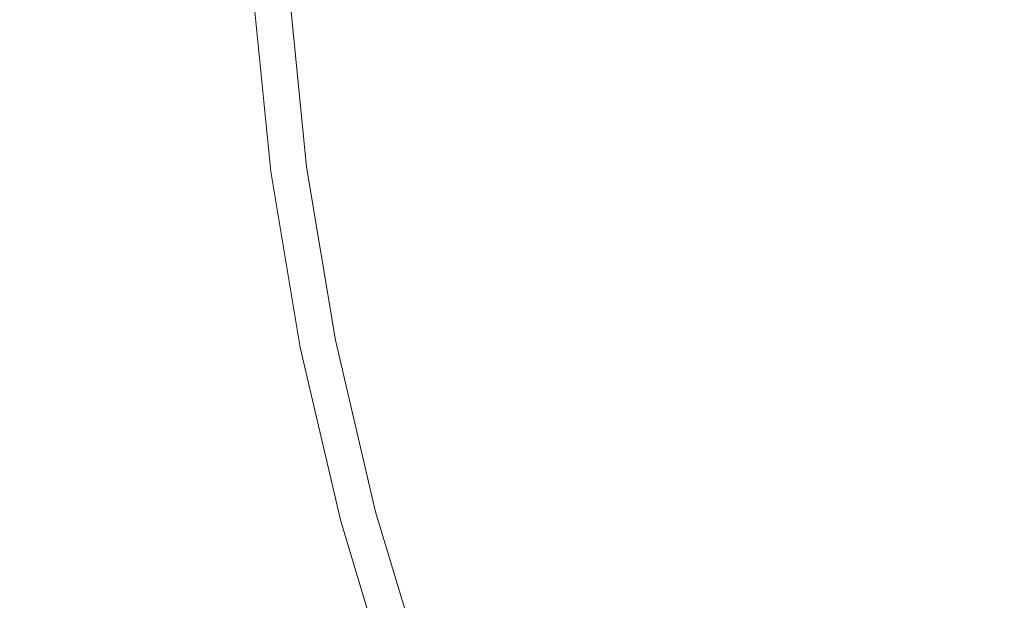
# Model space of a CAD drawing. Extents: x -520 to -108, y 82 to 494.
# Drawn here: x -430 to -391, y 257 to 280 of the extents above; entities that cross this region are included whole.
import ezdxf

# ---------------------------------------------------------------- set-up
doc = ezdxf.new("R2010")
doc.units = 0
doc.header["$LTSCALE"] = 500
doc.header["$MEASUREMENT"] = 0
doc.layers.add('NOVOTERM_CERAMIKA', color=7, linetype='Continuous')

msp = doc.modelspace()

# ---------------------------------------------------------------- linework, layer by layer
at = {"layer": 'NOVOTERM_CERAMIKA', "lineweight": 0}
for points, invisible_edges in [([(-400.94, 277.673, 159.833), (-403.258, 282.892, 159.838), (-397.407, 284.618, 159.818), (-393.686, 279.946, 159.81)], 15), ([(-379.533, 277.786, 159.787), (-389.931, 274.459, 159.805), (-393.686, 279.946, 159.81), (-385.013, 283.341, 159.793)], 15), ([(-406.792, 276.229, 159.861), (-408.368, 282.089, 159.864), (-403.258, 282.892, 159.838), (-400.94, 277.673, 159.833)], 15), ([(-394.473, 277.295, 177.718), (-389.605, 277.936, 177.718), (-390.099, 282.895, 177.718), (-395, 282.574, 177.718)], 15), ([(-403.742, 276.075, 178.028), (-399.152, 276.679, 177.795), (-399.709, 282.266, 177.795), (-404.33, 281.963, 178.028)], 15), ([(-399.152, 276.679, 177.795), (-394.473, 277.295, 177.718), (-395, 282.574, 177.718), (-399.709, 282.266, 177.795)], 15), ([(-411.261, 275.322, 159.896), (-412.404, 281.602, 159.898), (-408.368, 282.089, 159.864), (-406.792, 276.229, 159.861)], 15), ([(-408.346, 275.469, 178.494), (-403.742, 276.075, 178.028), (-404.33, 281.963, 178.028), (-408.964, 281.659, 178.494)], 15), ([(-414.447, 274.784, 159.939), (-415.357, 281.324, 159.94), (-412.404, 281.602, 159.898), (-411.261, 275.322, 159.896)], 15), ([(-408.346, 275.469, 178.494), (-408.964, 281.659, 178.494), (-413.712, 281.348, 179.271), (-413.064, 274.848, 179.271)], 15), ([(-413.064, 274.848, 179.271), (-413.712, 281.348, 179.271), (-418.678, 281.023, 180.436), (-417.997, 274.199, 180.436)], 15), ([(-416.448, 274.45, 159.99), (-417.558, 274.269, 160.049), (-418.261, 281.059, 160.049), (-417.22, 281.152, 159.99)], 15), ([(-414.447, 274.784, 159.939), (-416.448, 274.45, 159.99), (-417.22, 281.152, 159.99), (-415.357, 281.324, 159.94)], 15), ([(-422.653, 273.586, 172.184), (-423.898, 273.422, 172.677), (-424.618, 280.634, 172.677), (-423.365, 280.716, 172.184)], 15), ([(-417.997, 274.199, 180.436), (-418.678, 281.023, 180.436), (-423.961, 280.677, 182.067), (-423.246, 273.508, 182.067)], 15), ([(-421.754, 273.704, 171.807), (-422.653, 273.586, 172.184), (-423.365, 280.716, 172.184), (-422.459, 280.775, 171.807)], 15), ([(-421.754, 273.704, 171.807), (-422.459, 280.775, 171.807), (-421.836, 280.816, 171.523), (-421.134, 273.786, 171.523)], 15), ([(-421.134, 273.786, 171.523), (-421.836, 280.816, 171.523), (-421.428, 280.843, 171.308), (-420.729, 273.839, 171.308)], 15), ([(-420.729, 273.839, 171.308), (-421.428, 280.843, 171.308), (-421.17, 280.86, 171.138), (-420.473, 273.873, 171.138)], 15), ([(-420.473, 273.873, 171.138), (-421.17, 280.86, 171.138), (-420.995, 280.871, 170.988), (-420.299, 273.896, 170.988)], 15), ([(-420.143, 273.917, 170.835), (-420.299, 273.896, 170.988), (-420.995, 280.871, 170.988), (-420.838, 280.882, 170.835)], 15), ([(-420.003, 273.935, 170.665), (-420.143, 273.917, 170.835), (-420.838, 280.882, 170.835), (-420.697, 280.891, 170.665)], 13), ([(-419.879, 273.951, 170.463), (-420.003, 273.935, 170.665), (-420.697, 280.891, 170.665), (-420.572, 280.899, 170.463)], 15), ([(-419.77, 273.966, 170.216), (-419.879, 273.951, 170.463), (-420.572, 280.899, 170.463), (-420.462, 280.906, 170.216)], 15), ([(-419.77, 273.966, 170.216), (-420.462, 280.906, 170.216), (-420.367, 280.912, 169.909), (-419.675, 273.978, 169.909)], 15), ([(-419.675, 273.978, 169.909), (-420.367, 280.912, 169.909), (-420.286, 280.918, 169.53), (-419.595, 273.989, 169.53)], 15), ([(-419.595, 273.989, 169.53), (-420.286, 280.918, 169.53), (-420.219, 280.922, 169.063), (-419.528, 273.997, 169.063)], 15), ([(-419.528, 273.997, 169.063), (-420.219, 280.922, 169.063), (-420.164, 280.926, 168.494), (-419.473, 274.005, 168.494)], 15), ([(-419.431, 274.01, 167.81), (-419.473, 274.005, 168.494), (-420.164, 280.926, 168.494), (-420.121, 280.928, 167.81)], 15), ([(-419.397, 274.015, 167.041), (-419.431, 274.01, 167.81), (-420.121, 280.928, 167.81), (-420.087, 280.931, 167.041)], 15), ([(-419.37, 274.018, 166.215), (-419.397, 274.015, 167.041), (-420.087, 280.931, 167.041), (-420.06, 280.933, 166.215)], 15), ([(-419.344, 274.022, 165.363), (-419.37, 274.018, 166.215), (-420.06, 280.933, 166.215), (-420.034, 280.934, 165.363)], 15), ([(-419.344, 274.022, 165.363), (-420.034, 280.934, 165.363), (-420.008, 280.936, 164.515), (-419.318, 274.025, 164.515)], 15), ([(-419.318, 274.025, 164.515), (-420.008, 280.936, 164.515), (-419.977, 280.938, 163.699), (-419.288, 274.029, 163.699)], 15), ([(-419.288, 274.029, 163.699), (-419.977, 280.938, 163.699), (-419.939, 280.94, 162.946), (-419.25, 274.034, 162.946)], 15), ([(-419.25, 274.034, 162.946), (-419.939, 280.94, 162.946), (-419.891, 280.944, 162.285), (-419.202, 274.04, 162.285)], 15), ([(-419.14, 274.048, 161.746), (-419.202, 274.04, 162.285), (-419.891, 280.944, 162.285), (-419.829, 280.948, 161.746)], 15), ([(-419.064, 274.059, 161.314), (-419.14, 274.048, 161.746), (-419.829, 280.948, 161.746), (-419.752, 280.953, 161.314)], 15), ([(-418.973, 274.071, 160.976), (-419.064, 274.059, 161.314), (-419.752, 280.953, 161.314), (-419.66, 280.959, 160.976)], 15), ([(-418.865, 274.085, 160.718), (-418.973, 274.071, 160.976), (-419.66, 280.959, 160.976), (-419.552, 280.966, 160.718)], 15), ([(-418.865, 274.085, 160.718), (-419.552, 280.966, 160.718), (-419.427, 280.974, 160.524), (-418.741, 274.101, 160.524)], 11), ([(-418.741, 274.101, 160.524), (-419.427, 280.974, 160.524), (-419.285, 280.983, 160.381), (-418.6, 274.12, 160.381)], 13), ([(-418.6, 274.12, 160.381), (-419.285, 280.983, 160.381), (-419.125, 280.994, 160.275), (-418.441, 274.141, 160.275)], 15), ([(-418.441, 274.141, 160.275), (-419.125, 280.994, 160.275), (-418.946, 281.005, 160.191), (-418.263, 274.164, 160.191)], 15), ([(-418.066, 274.19, 160.116), (-418.263, 274.164, 160.191), (-418.946, 281.005, 160.191), (-418.747, 281.018, 160.116)], 15), ([(-417.558, 274.269, 160.049), (-418.066, 274.19, 160.116), (-418.747, 281.018, 160.116), (-418.261, 281.059, 160.049)], 15), ([(-430.366, 272.571, 175.098), (-431.128, 280.207, 175.098), (-428.433, 280.384, 174.11), (-427.689, 272.923, 174.11)], 15), ([(-423.246, 273.508, 182.067), (-423.961, 280.677, 182.067), (-429.665, 280.303, 184.242), (-428.912, 272.762, 184.242)], 15), ([(-425.555, 273.204, 173.311), (-427.689, 272.923, 174.11), (-428.433, 280.384, 174.11), (-426.285, 280.525, 173.311)], 15), ([(-423.898, 273.422, 172.677), (-425.555, 273.204, 173.311), (-426.285, 280.525, 173.311), (-424.618, 280.634, 172.677)], 15), ([(-435.097, 271.948, 187.038), (-428.912, 272.762, 184.242), (-429.665, 280.303, 184.242), (-435.89, 279.895, 187.038)], 15), ([(-398.298, 271.985, 159.829), (-400.94, 277.673, 159.833), (-393.686, 279.946, 159.81), (-389.931, 274.459, 159.805)], 15), ([(-404.822, 270.222, 159.859), (-406.792, 276.229, 159.861), (-400.94, 277.673, 159.833), (-398.298, 271.985, 159.829)], 15), ([(-393.603, 272.06, 177.718), (-388.787, 273.018, 177.718), (-389.605, 277.936, 177.718), (-394.473, 277.295, 177.718)], 15), ([(-398.231, 271.14, 177.795), (-393.603, 272.06, 177.718), (-394.473, 277.295, 177.718), (-399.152, 276.679, 177.795)], 15), ([(-402.772, 270.237, 178.028), (-398.231, 271.14, 177.795), (-399.152, 276.679, 177.795), (-403.742, 276.075, 178.028)], 15), ([(-409.694, 269.03, 159.895), (-411.261, 275.322, 159.896), (-406.792, 276.229, 159.861), (-404.822, 270.222, 159.859)], 15), ([(-407.326, 269.331, 178.494), (-402.772, 270.237, 178.028), (-403.742, 276.075, 178.028), (-408.346, 275.469, 178.494)], 15), ([(-413.103, 268.267, 159.938), (-414.447, 274.784, 159.939), (-411.261, 275.322, 159.896), (-409.694, 269.03, 159.895)], 15), ([(-407.326, 269.331, 178.494), (-408.346, 275.469, 178.494), (-413.064, 274.848, 179.271), (-411.993, 268.403, 179.271)], 15), ([(-411.993, 268.403, 179.271), (-413.064, 274.848, 179.271), (-417.997, 274.199, 180.436), (-416.872, 267.432, 180.436)], 15), ([(-413.103, 268.267, 159.938), (-415.238, 267.791, 159.989), (-416.448, 274.45, 159.99), (-414.447, 274.784, 159.939)], 15), ([(-416.872, 267.432, 180.436), (-417.997, 274.199, 180.436), (-423.246, 273.508, 182.067), (-422.064, 266.4, 182.067)], 15), ([(-417.469, 267.314, 160.381), (-418.6, 274.12, 160.381), (-418.441, 274.141, 160.275), (-417.312, 267.345, 160.275)], 15), ([(-417.312, 267.345, 160.275), (-418.441, 274.141, 160.275), (-418.263, 274.164, 160.191), (-417.136, 267.38, 160.191)], 15), ([(-416.94, 267.419, 160.116), (-417.136, 267.38, 160.191), (-418.263, 274.164, 160.191), (-418.066, 274.19, 160.116)], 15), ([(-416.412, 267.532, 160.049), (-416.94, 267.419, 160.116), (-418.066, 274.19, 160.116), (-417.558, 274.269, 160.049)], 15), ([(-415.238, 267.791, 159.989), (-416.412, 267.532, 160.049), (-417.558, 274.269, 160.049), (-416.448, 274.45, 159.99)], 15), ([(-396.062, 265.91, 159.827), (-398.298, 271.985, 159.829), (-389.931, 274.459, 159.805), (-387.181, 268.289, 159.803)], 15), ([(-420.589, 266.693, 171.807), (-421.754, 273.704, 171.807), (-421.134, 273.786, 171.523), (-419.976, 266.815, 171.523)], 15), ([(-419.976, 266.815, 171.523), (-421.134, 273.786, 171.523), (-420.729, 273.839, 171.308), (-419.575, 266.895, 171.308)], 15), ([(-419.575, 266.895, 171.308), (-420.729, 273.839, 171.308), (-420.473, 273.873, 171.138), (-419.322, 266.945, 171.138)], 15), ([(-419.322, 266.945, 171.138), (-420.473, 273.873, 171.138), (-420.299, 273.896, 170.988), (-419.15, 266.979, 170.988)], 15), ([(-418.995, 267.01, 170.835), (-419.15, 266.979, 170.988), (-420.299, 273.896, 170.988), (-420.143, 273.917, 170.835)], 15), ([(-418.857, 267.038, 170.665), (-418.995, 267.01, 170.835), (-420.143, 273.917, 170.835), (-420.003, 273.935, 170.665)], 13), ([(-418.734, 267.062, 170.463), (-418.857, 267.038, 170.665), (-420.003, 273.935, 170.665), (-419.879, 273.951, 170.463)], 15), ([(-418.626, 267.084, 170.216), (-418.734, 267.062, 170.463), (-419.879, 273.951, 170.463), (-419.77, 273.966, 170.216)], 15), ([(-418.626, 267.084, 170.216), (-419.77, 273.966, 170.216), (-419.675, 273.978, 169.909), (-418.532, 267.102, 169.909)], 15), ([(-418.532, 267.102, 169.909), (-419.675, 273.978, 169.909), (-419.595, 273.989, 169.53), (-418.453, 267.118, 169.53)], 15), ([(-418.453, 267.118, 169.53), (-419.595, 273.989, 169.53), (-419.528, 273.997, 169.063), (-418.386, 267.131, 169.063)], 15), ([(-418.386, 267.131, 169.063), (-419.528, 273.997, 169.063), (-419.473, 274.005, 168.494), (-418.333, 267.142, 168.494)], 15), ([(-418.291, 267.15, 167.81), (-418.333, 267.142, 168.494), (-419.473, 274.005, 168.494), (-419.431, 274.01, 167.81)], 15), ([(-418.258, 267.157, 167.041), (-418.291, 267.15, 167.81), (-419.431, 274.01, 167.81), (-419.397, 274.015, 167.041)], 15), ([(-418.23, 267.162, 166.215), (-418.258, 267.157, 167.041), (-419.397, 274.015, 167.041), (-419.37, 274.018, 166.215)], 15), ([(-418.205, 267.167, 165.363), (-418.23, 267.162, 166.215), (-419.37, 274.018, 166.215), (-419.344, 274.022, 165.363)], 15), ([(-418.205, 267.167, 165.363), (-419.344, 274.022, 165.363), (-419.318, 274.025, 164.515), (-418.179, 267.172, 164.515)], 15), ([(-418.179, 267.172, 164.515), (-419.318, 274.025, 164.515), (-419.288, 274.029, 163.699), (-418.149, 267.178, 163.699)], 15), ([(-418.149, 267.178, 163.699), (-419.288, 274.029, 163.699), (-419.25, 274.034, 162.946), (-418.112, 267.186, 162.946)], 15), ([(-418.112, 267.186, 162.946), (-419.25, 274.034, 162.946), (-419.202, 274.04, 162.285), (-418.064, 267.195, 162.285)], 15), ([(-418.003, 267.207, 161.746), (-418.064, 267.195, 162.285), (-419.202, 274.04, 162.285), (-419.14, 274.048, 161.746)], 15), ([(-417.928, 267.222, 161.314), (-418.003, 267.207, 161.746), (-419.14, 274.048, 161.746), (-419.064, 274.059, 161.314)], 15), ([(-417.837, 267.24, 160.976), (-417.928, 267.222, 161.314), (-419.064, 274.059, 161.314), (-418.973, 274.071, 160.976)], 15), ([(-417.731, 267.261, 160.718), (-417.837, 267.24, 160.976), (-418.973, 274.071, 160.976), (-418.865, 274.085, 160.718)], 15), ([(-417.731, 267.261, 160.718), (-418.865, 274.085, 160.718), (-418.741, 274.101, 160.524), (-417.609, 267.286, 160.524)], 11), ([(-417.609, 267.286, 160.524), (-418.741, 274.101, 160.524), (-418.6, 274.12, 160.381), (-417.469, 267.314, 160.381)], 15), ([(-422.064, 266.4, 182.067), (-423.246, 273.508, 182.067), (-428.912, 272.762, 184.242), (-427.67, 265.285, 184.242)], 15), ([(-422.71, 266.271, 172.677), (-424.349, 265.945, 173.311), (-425.555, 273.204, 173.311), (-423.898, 273.422, 172.677)], 15), ([(-421.478, 266.516, 172.184), (-422.71, 266.271, 172.677), (-423.898, 273.422, 172.677), (-422.653, 273.586, 172.184)], 15), ([(-420.589, 266.693, 171.807), (-421.478, 266.516, 172.184), (-422.653, 273.586, 172.184), (-421.754, 273.704, 171.807)], 15), ([(-424.349, 265.945, 173.311), (-426.459, 265.526, 174.11), (-427.689, 272.923, 174.11), (-425.555, 273.204, 173.311)], 15), ([(-392.396, 266.892, 177.718), (-387.653, 268.163, 177.718), (-388.787, 273.018, 177.718), (-393.603, 272.06, 177.718)], 15), ([(-433.788, 264.068, 187.038), (-427.67, 265.285, 184.242), (-428.912, 272.762, 184.242), (-435.097, 271.948, 187.038)], 15), ([(-429.107, 264.999, 175.098), (-430.366, 272.571, 175.098), (-427.689, 272.923, 174.11), (-426.459, 265.526, 174.11)], 15), ([(-432.23, 264.378, 176.29), (-433.523, 272.155, 176.29), (-430.366, 272.571, 175.098), (-429.107, 264.999, 175.098)], 15), ([(-402.907, 264.076, 159.858), (-404.822, 270.222, 159.859), (-398.298, 271.985, 159.829), (-396.062, 265.91, 159.827)], 15), ([(-396.953, 265.671, 177.795), (-392.396, 266.892, 177.718), (-393.603, 272.06, 177.718), (-398.231, 271.14, 177.795)], 15), ([(-401.426, 264.472, 178.028), (-396.953, 265.671, 177.795), (-398.231, 271.14, 177.795), (-402.772, 270.237, 178.028)], 15), ([(-407.958, 262.722, 159.894), (-409.694, 269.03, 159.895), (-404.822, 270.222, 159.859), (-402.907, 264.076, 159.858)], 15), ([(-405.91, 263.271, 178.494), (-401.426, 264.472, 178.028), (-402.772, 270.237, 178.028), (-407.326, 269.331, 178.494)], 15), ([(-405.91, 263.271, 178.494), (-407.326, 269.331, 178.494), (-411.993, 268.403, 179.271), (-410.506, 262.039, 179.271)], 15), ([(-411.457, 261.784, 159.938), (-413.103, 268.267, 159.938), (-409.694, 269.03, 159.895), (-407.958, 262.722, 159.894)], 15), ([(-410.506, 262.039, 179.271), (-411.993, 268.403, 179.271), (-416.872, 267.432, 180.436), (-415.312, 260.752, 180.436)], 15), ([(-411.457, 261.784, 159.938), (-413.645, 261.198, 159.989), (-415.238, 267.791, 159.989), (-413.103, 268.267, 159.938)], 15), ([(-396.062, 265.91, 159.827), (-387.181, 268.289, 159.803), (-386.478, 261.571, 159.805), (-394.961, 259.531, 159.829)], 15), ([(-392.396, 266.892, 177.718), (-390.857, 261.813, 177.718), (-386.208, 263.391, 177.718), (-387.653, 268.163, 177.718)], 15), ([(-413.645, 261.198, 159.989), (-414.845, 260.877, 160.049), (-416.412, 267.532, 160.049), (-415.238, 267.791, 159.989)], 15), ([(-415.312, 260.752, 180.436), (-416.872, 267.432, 180.436), (-422.064, 266.4, 182.067), (-420.425, 259.382, 182.067)], 15), ([(-416.624, 260.4, 165.363), (-418.205, 267.167, 165.363), (-418.179, 267.172, 164.515), (-416.599, 260.407, 164.515)], 15), ([(-416.599, 260.407, 164.515), (-418.179, 267.172, 164.515), (-418.149, 267.178, 163.699), (-416.569, 260.415, 163.699)], 15), ([(-416.569, 260.415, 163.699), (-418.149, 267.178, 163.699), (-418.112, 267.186, 162.946), (-416.533, 260.425, 162.946)], 15), ([(-416.533, 260.425, 162.946), (-418.112, 267.186, 162.946), (-418.064, 267.195, 162.285), (-416.486, 260.437, 162.285)], 15), ([(-416.426, 260.453, 161.746), (-416.486, 260.437, 162.285), (-418.064, 267.195, 162.285), (-418.003, 267.207, 161.746)], 15), ([(-416.351, 260.473, 161.314), (-416.426, 260.453, 161.746), (-418.003, 267.207, 161.746), (-417.928, 267.222, 161.314)], 15), ([(-416.262, 260.497, 160.976), (-416.351, 260.473, 161.314), (-417.928, 267.222, 161.314), (-417.837, 267.24, 160.976)], 15), ([(-416.158, 260.525, 160.718), (-416.262, 260.497, 160.976), (-417.837, 267.24, 160.976), (-417.731, 267.261, 160.718)], 15), ([(-416.158, 260.525, 160.718), (-417.731, 267.261, 160.718), (-417.609, 267.286, 160.524), (-416.037, 260.557, 160.524)], 11), ([(-416.037, 260.557, 160.524), (-417.609, 267.286, 160.524), (-417.469, 267.314, 160.381), (-415.899, 260.594, 160.381)], 15), ([(-415.899, 260.594, 160.381), (-417.469, 267.314, 160.381), (-417.312, 267.345, 160.275), (-415.744, 260.636, 160.275)], 15), ([(-415.744, 260.636, 160.275), (-417.312, 267.345, 160.275), (-417.136, 267.38, 160.191), (-415.571, 260.682, 160.191)], 15), ([(-415.379, 260.734, 160.116), (-415.571, 260.682, 160.191), (-417.136, 267.38, 160.191), (-416.94, 267.419, 160.116)], 15), ([(-414.845, 260.877, 160.049), (-415.379, 260.734, 160.116), (-416.94, 267.419, 160.116), (-416.412, 267.532, 160.049)], 15), ([(-418.972, 259.771, 171.807), (-420.589, 266.693, 171.807), (-419.976, 266.815, 171.523), (-418.368, 259.933, 171.523)], 15), ([(-418.368, 259.933, 171.523), (-419.976, 266.815, 171.523), (-419.575, 266.895, 171.308), (-417.974, 260.038, 171.308)], 15), ([(-417.974, 260.038, 171.308), (-419.575, 266.895, 171.308), (-419.322, 266.945, 171.138), (-417.724, 260.105, 171.138)], 15), ([(-417.724, 260.105, 171.138), (-419.322, 266.945, 171.138), (-419.15, 266.979, 170.988), (-417.555, 260.151, 170.988)], 15), ([(-417.402, 260.191, 170.835), (-417.555, 260.151, 170.988), (-419.15, 266.979, 170.988), (-418.995, 267.01, 170.835)], 15), ([(-417.266, 260.228, 170.665), (-417.402, 260.191, 170.835), (-418.995, 267.01, 170.835), (-418.857, 267.038, 170.665)], 13), ([(-417.145, 260.26, 170.463), (-417.266, 260.228, 170.665), (-418.857, 267.038, 170.665), (-418.734, 267.062, 170.463)], 15), ([(-417.039, 260.289, 170.216), (-417.145, 260.26, 170.463), (-418.734, 267.062, 170.463), (-418.626, 267.084, 170.216)], 15), ([(-417.039, 260.289, 170.216), (-418.626, 267.084, 170.216), (-418.532, 267.102, 169.909), (-416.947, 260.314, 169.909)], 15), ([(-416.947, 260.314, 169.909), (-418.532, 267.102, 169.909), (-418.453, 267.118, 169.53), (-416.868, 260.335, 169.53)], 15), ([(-416.868, 260.335, 169.53), (-418.453, 267.118, 169.53), (-418.386, 267.131, 169.063), (-416.803, 260.352, 169.063)], 15), ([(-416.803, 260.352, 169.063), (-418.386, 267.131, 169.063), (-418.333, 267.142, 168.494), (-416.75, 260.366, 168.494)], 15), ([(-416.709, 260.377, 167.81), (-416.75, 260.366, 168.494), (-418.333, 267.142, 168.494), (-418.291, 267.15, 167.81)], 15), ([(-416.676, 260.386, 167.041), (-416.709, 260.377, 167.81), (-418.291, 267.15, 167.81), (-418.258, 267.157, 167.041)], 15), ([(-416.649, 260.393, 166.215), (-416.676, 260.386, 167.041), (-418.258, 267.157, 167.041), (-418.23, 267.162, 166.215)], 15), ([(-416.624, 260.4, 165.363), (-416.649, 260.393, 166.215), (-418.23, 267.162, 166.215), (-418.205, 267.167, 165.363)], 15), ([(-396.953, 265.671, 177.795), (-395.325, 260.296, 177.795), (-390.857, 261.813, 177.718), (-392.396, 266.892, 177.718)], 15), ([(-420.425, 259.382, 182.067), (-422.064, 266.4, 182.067), (-427.67, 265.285, 184.242), (-425.945, 257.902, 184.242)], 15), ([(-419.848, 259.536, 172.184), (-421.061, 259.211, 172.677), (-422.71, 266.271, 172.677), (-421.478, 266.516, 172.184)], 15), ([(-418.972, 259.771, 171.807), (-419.848, 259.536, 172.184), (-421.478, 266.516, 172.184), (-420.589, 266.693, 171.807)], 15), ([(-421.061, 259.211, 172.677), (-422.675, 258.779, 173.311), (-424.349, 265.945, 173.311), (-422.71, 266.271, 172.677)], 15), ([(-422.675, 258.779, 173.311), (-424.753, 258.222, 174.11), (-426.459, 265.526, 174.11), (-424.349, 265.945, 173.311)], 15), ([(-402.907, 264.076, 159.858), (-396.062, 265.91, 159.827), (-394.961, 259.531, 159.829), (-401.492, 257.794, 159.859)], 15), ([(-401.426, 264.472, 178.028), (-399.71, 258.807, 178.028), (-395.325, 260.296, 177.795), (-396.953, 265.671, 177.795)], 15), ([(-431.97, 256.288, 187.038), (-425.945, 257.902, 184.242), (-427.67, 265.285, 184.242), (-433.788, 264.068, 187.038)], 15), ([(-427.361, 257.523, 175.098), (-429.107, 264.999, 175.098), (-426.459, 265.526, 174.11), (-424.753, 258.222, 174.11)], 15), ([(-430.437, 256.699, 176.29), (-432.23, 264.378, 176.29), (-429.107, 264.999, 175.098), (-427.361, 257.523, 175.098)], 15), ([(-405.91, 263.271, 178.494), (-404.106, 257.315, 178.494), (-399.71, 258.807, 178.028), (-401.426, 264.472, 178.028)], 15), ([(-407.958, 262.722, 159.894), (-402.907, 264.076, 159.858), (-401.492, 257.794, 159.859), (-406.308, 256.391, 159.895)], 15), ([(-405.91, 263.271, 178.494), (-410.506, 262.039, 179.271), (-408.612, 255.785, 179.271), (-404.106, 257.315, 178.494)], 15), ([(-411.457, 261.784, 159.938), (-407.958, 262.722, 159.894), (-406.308, 256.391, 159.895), (-409.641, 255.347, 159.938)], 15), ([(-410.506, 262.039, 179.271), (-415.312, 260.752, 180.436), (-413.323, 254.186, 180.436), (-408.612, 255.785, 179.271)], 15), ([(-411.457, 261.784, 159.938), (-409.641, 255.347, 159.938), (-411.728, 254.692, 159.989), (-413.645, 261.198, 159.989)], 15), ([(-395.325, 260.296, 177.795), (-393.353, 255.038, 177.795), (-388.993, 256.844, 177.718), (-390.857, 261.813, 177.718)], 15), ([(-394.961, 259.531, 159.829), (-386.478, 261.571, 159.805), (-386.986, 254.942, 159.81), (-394.405, 253.284, 159.833)], 15), ([(-413.645, 261.198, 159.989), (-411.728, 254.692, 159.989), (-412.875, 254.329, 160.049), (-414.845, 260.877, 160.049)], 15), ([(-415.312, 260.752, 180.436), (-420.425, 259.382, 182.067), (-418.336, 252.484, 182.067), (-413.323, 254.186, 180.436)], 15), ([(-415.899, 260.594, 160.381), (-415.744, 260.636, 160.275), (-413.747, 254.042, 160.275), (-413.899, 253.99, 160.381)], 15), ([(-415.744, 260.636, 160.275), (-415.571, 260.682, 160.191), (-413.577, 254.1, 160.191), (-413.747, 254.042, 160.275)], 15), ([(-415.379, 260.734, 160.116), (-413.389, 254.163, 160.116), (-413.577, 254.1, 160.191), (-415.571, 260.682, 160.191)], 15), ([(-414.845, 260.877, 160.049), (-412.875, 254.329, 160.049), (-413.389, 254.163, 160.116), (-415.379, 260.734, 160.116)], 15), ([(-417.266, 260.228, 170.665), (-415.239, 253.535, 170.665), (-415.372, 253.49, 170.835), (-417.402, 260.191, 170.835)], 11), ([(-417.145, 260.26, 170.463), (-415.12, 253.576, 170.463), (-415.239, 253.535, 170.665), (-417.266, 260.228, 170.665)], 15), ([(-417.039, 260.289, 170.216), (-415.016, 253.611, 170.216), (-415.12, 253.576, 170.463), (-417.145, 260.26, 170.463)], 15), ([(-417.039, 260.289, 170.216), (-416.947, 260.314, 169.909), (-414.926, 253.642, 169.909), (-415.016, 253.611, 170.216)], 15), ([(-416.947, 260.314, 169.909), (-416.868, 260.335, 169.53), (-414.849, 253.668, 169.53), (-414.926, 253.642, 169.909)], 15), ([(-416.868, 260.335, 169.53), (-416.803, 260.352, 169.063), (-414.785, 253.69, 169.063), (-414.849, 253.668, 169.53)], 15), ([(-416.803, 260.352, 169.063), (-416.75, 260.366, 168.494), (-414.733, 253.707, 168.494), (-414.785, 253.69, 169.063)], 15), ([(-416.709, 260.377, 167.81), (-414.692, 253.721, 167.81), (-414.733, 253.707, 168.494), (-416.75, 260.366, 168.494)], 15), ([(-416.676, 260.386, 167.041), (-414.66, 253.732, 167.041), (-414.692, 253.721, 167.81), (-416.709, 260.377, 167.81)], 15), ([(-416.649, 260.393, 166.215), (-414.634, 253.741, 166.215), (-414.66, 253.732, 167.041), (-416.676, 260.386, 167.041)], 15), ([(-416.624, 260.4, 165.363), (-414.61, 253.749, 165.363), (-414.634, 253.741, 166.215), (-416.649, 260.393, 166.215)], 15), ([(-416.624, 260.4, 165.363), (-416.599, 260.407, 164.515), (-414.585, 253.757, 164.515), (-414.61, 253.749, 165.363)], 15), ([(-416.599, 260.407, 164.515), (-416.569, 260.415, 163.699), (-414.556, 253.767, 163.699), (-414.585, 253.757, 164.515)], 15), ([(-416.569, 260.415, 163.699), (-416.533, 260.425, 162.946), (-414.52, 253.779, 162.946), (-414.556, 253.767, 163.699)], 15), ([(-416.533, 260.425, 162.946), (-416.486, 260.437, 162.285), (-414.474, 253.795, 162.285), (-414.52, 253.779, 162.946)], 15), ([(-416.426, 260.453, 161.746), (-414.415, 253.815, 161.746), (-414.474, 253.795, 162.285), (-416.486, 260.437, 162.285)], 15), ([(-416.351, 260.473, 161.314), (-414.342, 253.84, 161.314), (-414.415, 253.815, 161.746), (-416.426, 260.453, 161.746)], 15), ([(-416.262, 260.497, 160.976), (-414.255, 253.87, 160.976), (-414.342, 253.84, 161.314), (-416.351, 260.473, 161.314)], 15), ([(-416.158, 260.525, 160.718), (-414.152, 253.904, 160.718), (-414.255, 253.87, 160.976), (-416.262, 260.497, 160.976)], 15), ([(-416.158, 260.525, 160.718), (-416.037, 260.557, 160.524), (-414.034, 253.944, 160.524), (-414.152, 253.904, 160.718)], 13), ([(-416.037, 260.557, 160.524), (-415.899, 260.594, 160.381), (-413.899, 253.99, 160.381), (-414.034, 253.944, 160.524)], 15), ([(-399.71, 258.807, 178.028), (-397.631, 253.266, 178.028), (-393.353, 255.038, 177.795), (-395.325, 260.296, 177.795)], 15), ([(-418.972, 259.771, 171.807), (-418.368, 259.933, 171.523), (-416.319, 253.169, 171.523), (-416.911, 252.968, 171.807)], 15), ([(-418.368, 259.933, 171.523), (-417.974, 260.038, 171.308), (-415.933, 253.3, 171.308), (-416.319, 253.169, 171.523)], 15), ([(-417.974, 260.038, 171.308), (-417.724, 260.105, 171.138), (-415.688, 253.383, 171.138), (-415.933, 253.3, 171.308)], 15), ([(-417.724, 260.105, 171.138), (-417.555, 260.151, 170.988), (-415.522, 253.439, 170.988), (-415.688, 253.383, 171.138)], 15), ([(-417.402, 260.191, 170.835), (-415.372, 253.49, 170.835), (-415.522, 253.439, 170.988), (-417.555, 260.151, 170.988)], 15), ([(-419.848, 259.536, 172.184), (-417.77, 252.676, 172.184), (-418.959, 252.272, 172.677), (-421.061, 259.211, 172.677)], 15), ([(-418.972, 259.771, 171.807), (-416.911, 252.968, 171.807), (-417.77, 252.676, 172.184), (-419.848, 259.536, 172.184)], 15), ([(-401.492, 257.794, 159.859), (-394.961, 259.531, 159.829), (-394.405, 253.284, 159.833), (-400.195, 251.608, 159.861)], 15), ([(-420.425, 259.382, 182.067), (-425.945, 257.902, 184.242), (-423.747, 250.647, 184.242), (-418.336, 252.484, 182.067)], 15), ([(-421.061, 259.211, 172.677), (-418.959, 252.272, 172.677), (-420.541, 251.735, 173.311), (-422.675, 258.779, 173.311)], 15), ([(-422.675, 258.779, 173.311), (-420.541, 251.735, 173.311), (-422.579, 251.044, 174.11), (-424.753, 258.222, 174.11)], 15), ([(-404.106, 257.315, 178.494), (-401.921, 251.489, 178.494), (-397.631, 253.266, 178.028), (-399.71, 258.807, 178.028)], 15), ([(-431.97, 256.288, 187.038), (-429.654, 248.642, 187.038), (-423.747, 250.647, 184.242), (-425.945, 257.902, 184.242)], 15), ([(-427.361, 257.523, 175.098), (-424.753, 258.222, 174.11), (-422.579, 251.044, 174.11), (-425.135, 250.176, 175.098)], 15), ([(-430.437, 256.699, 176.29), (-427.361, 257.523, 175.098), (-425.135, 250.176, 175.098), (-428.151, 249.152, 176.29)], 15), ([(-406.308, 256.391, 159.895), (-401.492, 257.794, 159.859), (-400.195, 251.608, 159.861), (-404.519, 250.159, 159.896)], 15), ([(-404.106, 257.315, 178.494), (-408.612, 255.785, 179.271), (-406.317, 249.668, 179.271), (-401.921, 251.489, 178.494)], 15)]:
    msp.add_3dface(points, dxfattribs=dict(at, invisible_edges=invisible_edges))

doc.saveas('drawing.dxf')
